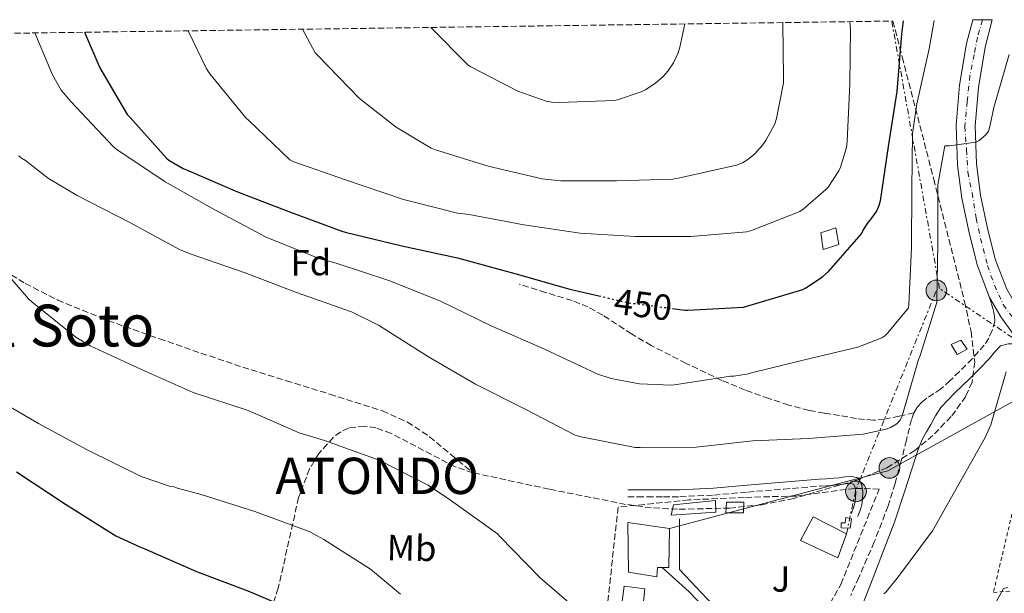
# Model space of a CAD drawing. Units: metres. Extents: x 593584 to 597019, y 4745261 to 4747621.
# Drawn here: x 596242 to 596513, y 4747458 to 4747616 of the extents above; entities that cross this region are included whole.
import ezdxf
from ezdxf.enums import TextEntityAlignment as Align

# ---------------------------------------------------------------- set-up
doc = ezdxf.new("R2010")
doc.units = ezdxf.units.M
doc.header["$MEASUREMENT"] = 0
for name, pattern in [('DGN Style 2', [1.7399219301090239, 1.043953158065414, -0.6959687720436097]), ('DGN Style 3', [2.435890702152634, 1.739921930109024, -0.6959687720436097]), ('DGN Style 4', [2.7856150101045474, 1.391937544087219, -0.6959687720436097, 0.001739921930109024, -0.6959687720436097]), ('DGN Style 5', [1.217945351076317, 0.5219765790327072, -0.6959687720436097]), ('DGN Style 7', [3.4798438602180486, 1.565929737098122, -0.6959687720436097, 0.5219765790327072, -0.6959687720436097])]:
    doc.linetypes.add(name, pattern=pattern)
for name, color, linetype, lineweight in [('Camino', 7, 'DGN Style 3', 0), ('Carretera', 9, 'Continuous', 0), ('Caseta-cabaña', 1, 'Continuous', 0), ('Chamizo-cobertizo', 1, 'Continuous', 0), ('Cota de curva de nivel directora', 7, 'Continuous', 0), ('Curva de nivel directora', 30, 'Continuous', 30), ('Curva de nivel directora no vista', 30, 'DGN Style 5', 30), ('Curva de nivel intermedia', 30, 'Continuous', 0), ('Edificio', 1, 'Continuous', 13), ('Eje de carretera', 7, 'DGN Style 4', 0), ('Etiqueta de uso rústico', 92, 'Continuous', 0), ('Etiqueta de zona arbolada', 92, 'Continuous', 0), ('Invernadero', 7, 'Continuous', 0), ('Línea blanca (vial)', 7, 'Continuous', 13), ('Línea de pavimento', 1, 'Continuous', 0), ('Línea eléctrica', 6, 'DGN Style 7', 0), ('Línea telefónica', 7, 'Continuous', 0), ('Margen derecho', 7, 'Continuous', 0), ('Poste tendido eléctrico', 7, 'Continuous', 0), ('Senda', 7, 'DGN Style 3', 0), ('Seto', 92, 'DGN Style 3', 0), ('Tela metálica o alambrada', 7, 'DGN Style 2', 0), ('Texto de Concejo', 7, 'Continuous', 0), ('Texto de Área (paraje) menor', 7, 'Continuous', 0), ('Zona ajardinada', 92, 'Continuous', 0), ('Zona arbolada', 92, 'DGN Style 3', 0)]:
    doc.layers.add(name, color=color, linetype=linetype, lineweight=lineweight)
doc.styles.add('Style-Arial', font='arial.ttf')

# ---------------------------------------------------------------- blocks, each defined once
blk = doc.blocks.new('5PELE')
at = {"layer": 'Invernadero', "linetype": 'Continuous', "lineweight": 0}
h = blk.add_hatch(color=9, dxfattribs=at)
edge = h.paths.add_edge_path()
edge.add_arc((-2.000000476837158e-05, 0), 0.2850000000000001, 0, 360)
at = {"layer": 'Invernadero', "color": 252, "linetype": 'Continuous', "lineweight": 0}
blk.add_circle((-2.000000476837158e-05, 0), 0.2850000000000001, dxfattribs=at)

msp = doc.modelspace()

# ---------------------------------------------------------------- linework, layer by layer
at = {"layer": 'Camino', "color": 7, "linetype": 'DGN Style 3', "lineweight": 0}
for points in [[(596508.6599999992, 4747539.440000001, 436.5899999999965), (596509.2100000014, 4747537.550000002, 436.3999999999942), (596509.7600000012, 4747535.670000002, 436.2100000000065), (596510.0300000017, 4747534.310000001, 436.1499999999942), (596510.0799999986, 4747532.92, 436.1499999999942), (596509.37, 4747530.36, 436.1499999999942), (596508.4299999991, 4747528.250000001, 436.1499999999942), (596507.1999999996, 4747526.330000001, 436.1499999999942), (596503.8500000014, 4747522.560000002, 436.3300000000017), (596500.350000001, 4747519.03, 436.7299999999959), (596497.8000000007, 4747516.580000001, 437.300000000003), (596495.1700000021, 4747514.230000001, 437.8099999999978), (596493.3099999981, 4747512.960000002, 437.8899999999994), (596491.3900000004, 4747511.740000002, 437.9400000000023), (596490.0300000012, 4747510.619999999, 438.0700000000071), (596488.8299999987, 4747509.300000001, 438.1300000000047), (596487.8299999973, 4747507.640000002, 437.9900000000052)], [(596487.8299999973, 4747507.640000002, 437.9900000000052), (596487.1700000024, 4747505.850000001, 437.8099999999978), (596485.760000002, 4747500.15, 437.4100000000035), (596484.3500000016, 4747494.460000002, 437.0500000000031), (596482.6700000007, 4747488.220000001, 436.8099999999978), (596480.7699999987, 4747482.040000001, 436.6000000000059), (596476.9299999987, 4747472.140000001, 435.8800000000048), (596472.6999999996, 4747462.390000001, 435.1300000000048), (596470.4699999989, 4747457.430000002, 434.9900000000054)], [(596409.149999999, 4747484.600000001, 438.0099999999947), (596411.8400000001, 4747484.600000001, 438.1999999999971), (596414.5300000013, 4747484.600000001, 438.3899999999995), (596418.9699999981, 4747484.600000001, 438.5299999999989), (596423.4699999975, 4747484.600000001, 438.520000000004), (596432.8399999996, 4747485.060000001, 438.5700000000069), (596442.1400000004, 4747485.890000001, 438.5800000000018), (596452.0599999977, 4747486.689999999, 438.4700000000013), (596461.9599999996, 4747487.480000001, 438.1999999999971), (596463.9299999988, 4747487.619999999, 438.0200000000041), (596465.9600000005, 4747487.74, 437.8800000000048), (596467.5599999987, 4747487.930000001, 437.8800000000048), (596469.0699999997, 4747488.130000002, 437.8800000000048), (596470.5199999983, 4747488.260000001, 437.8800000000048), (596471.2299999989, 4747488.090000001, 437.8800000000048), (596471.629999999, 4747487.449999999, 437.8800000000048), (596471.8599999992, 4747485.910000003, 437.8800000000048), (596471.8099999978, 4747484.119999999, 437.8800000000048), (596471.62, 4747482.800000001, 437.6499999999943), (596471.2600000001, 4747481.510000001, 437.3699999999955), (596470.6000000008, 4747479.890000001, 437.2400000000052)]]:
    msp.add_polyline3d(points, dxfattribs=at)
at = {"layer": 'Carretera', "color": 9, "linetype": 'Continuous', "lineweight": 0}
msp.add_polyline3d([(596515.2499999991, 4747529.2, 435.7599999999948), (596511.7199999996, 4747534.130000001, 436.1699999999983), (596508.6599999998, 4747539.439999999, 436.5899999999965), (596505.2199999997, 4747548.4, 437.4100000000035), (596502.8999999975, 4747557.680000001, 438.320000000007), (596501.030000001, 4747566.699999999, 439.3899999999995), (596499.8199999996, 4747575.79, 440.429999999993), (596499.4899999987, 4747586.800000001, 441.320000000007), (596500.3999999985, 4747597.810000001, 442.0299999999989), (596502.3400000008, 4747609.34, 442.679999999993), (596504.0100000028, 4747615.779999999, 443), (596509.3999999996, 4747615.86, 443.070000000007), (596507.4400000017, 4747608.249999999, 442.679999999993), (596505.5700000006, 4747597.16, 442.0299999999989), (596504.699999999, 4747586.66, 441.320000000007), (596505.0199999987, 4747576.21, 440.429999999993), (596506.1700000019, 4747567.570000002, 439.3899999999995), (596507.9800000002, 4747558.840000001, 438.320000000007), (596510.1900000008, 4747549.970000002, 437.4100000000035), (596513.3700000015, 4747541.690000001, 436.5899999999965)], dxfattribs=at)
at = {"layer": 'Caseta-cabaña', "color": 1, "linetype": 'Continuous', "lineweight": 0}
for points in [[(596467.2000000002, 4747553.980000001, 454.5200000000041), (596462.9100000003, 4747552.630000001, 453.6900000000023), (596462.2100000001, 4747557.24, 453.8099999999977), (596466.3700000001, 4747558.58, 454.070000000007)], [(596502.4600000001, 4747525.180000001, 443), (596499.7699999996, 4747523.77, 443.7700000000041), (596498.1100000005, 4747526.52, 444.7899999999936), (596500.7300000006, 4747527.67, 443.6399999999995)]]:
    msp.add_polyline3d(points, close=True, dxfattribs=at)
for points in [[(596462.9100000003, 4747552.630000001, 453.6900000000023), (596462.2100000001, 4747557.24, 453.8099999999977), (596466.3700000001, 4747558.58, 454.070000000007), (596467.2000000002, 4747553.980000001, 454.5200000000041), (596462.9100000003, 4747552.630000001, 453.6900000000023)], [(596499.7699999996, 4747523.77, 443.7700000000041), (596498.1100000005, 4747526.52, 444.7899999999936), (596500.7300000006, 4747527.67, 443.6399999999995), (596502.4600000001, 4747525.180000001, 443), (596499.7699999996, 4747523.77, 443.7700000000041)]]:
    msp.add_polyline3d(points, dxfattribs=at)
at = {"layer": 'Chamizo-cobertizo', "color": 1, "linetype": 'Continuous', "lineweight": 0}
msp.add_polyline3d([(596470.6500000004, 4747478.52, 438.5800000000018), (596470.3300000001, 4747475.960000001, 438.4499999999971), (596467.8399999999, 4747476.02, 439.0299999999989), (596467.8399999999, 4747477.430000001, 438.8399999999965), (596468.9299999997, 4747477.430000001, 438.8399999999965), (596469.1200000001, 4747478.84, 438.8399999999965)], close=True, dxfattribs=at)
msp.add_polyline3d([(596470.3300000001, 4747475.960000001, 438.4499999999971), (596467.8399999999, 4747476.02, 439.0299999999989), (596467.8399999999, 4747477.430000001, 438.8399999999965), (596468.9299999997, 4747477.430000001, 438.8399999999965), (596469.1200000001, 4747478.84, 438.8399999999965), (596470.6500000004, 4747478.52, 438.5800000000018), (596470.3300000001, 4747475.960000001, 438.4499999999971)], dxfattribs=at)
at = {"layer": 'Curva de nivel directora', "color": 30, "linetype": 'Continuous', "lineweight": 30, "flags": 128}
for points, elevation in [([(596421.5099999995, 4747536.4), (596424.8600000001, 4747535.970000001), (596425.7199999985, 4747535.970000001), (596441.0299999993, 4747536.750000001), (596441.9300000002, 4747536.99), (596457.3399999995, 4747541.65), (596458.1199999995, 4747542.03), (596462.7100000005, 4747545.130000001), (596464.4299999995, 4747546.640000002), (596473.4699999986, 4747556.970000001), (596473.7999999993, 4747557.740000002), (596475.259999999, 4747560.08), (596475.9200000005, 4747560.800000002), (596477.5499999999, 4747563.119999999), (596478.2400000007, 4747564.51), (596478.6399999985, 4747566.000000001), (596480.8600000002, 4747580.940000001), (596483.2299999995, 4747596.060000001), (596484.5399999993, 4747611.84), (596484.9899999986, 4747615.520000001)], 450), ([(596259.7899999997, 4747612.4), (596263.9999999986, 4747602.61), (596271.5600000002, 4747589.810000002), (596272.329999999, 4747588.980000001), (596282.3499999995, 4747577.78), (596283.0199999999, 4747577.230000001), (596286.9099999992, 4747574.900000001), (596287.8799999993, 4747574.53), (596301.8400000001, 4747568.449999998), (596316.389999999, 4747562.9), (596330.5099999986, 4747557.620000001), (596331.5099999999, 4747557.380000002), (596347.0800000002, 4747553.600000001), (596362.389999999, 4747550.340000001), (596378.1499999992, 4747546), (596393.2099999998, 4747541.74), (596401.2199999986, 4747539.86)], 450), ([(596241.0599999989, 4747491.439999999), (596254.5999999996, 4747482.57), (596268.3899999985, 4747473.870000001), (596274.98, 4747470.76), (596276.3500000001, 4747470.279999999), (596290.6299999985, 4747464.040000001), (596304.7399999992, 4747458.670000002), (596344.3199999997, 4747441.87)], 425)]:
    msp.add_lwpolyline(points, dxfattribs=dict(at, elevation=elevation))
at = {"layer": 'Curva de nivel directora no vista', "color": 30, "linetype": 'DGN Style 5', "lineweight": 30, "elevation": 450, "flags": 128}
msp.add_lwpolyline([(596401.2199999986, 4747539.86), (596408.9700000001, 4747538.029999999), (596421.5099999995, 4747536.4)], dxfattribs=at)
at = {"layer": 'Curva de nivel intermedia', "color": 30, "linetype": 'Continuous', "lineweight": 0, "flags": 128}
for points, elevation in [([(596246.1100000005, 4747612.210000001), (596250.9600000007, 4747600.640000001), (596253.4200000018, 4747596.48), (596256.000000001, 4747593.300000001), (596267.8000000005, 4747580.849999999), (596268.6800000012, 4747580.130000002), (596282.0099999997, 4747571.220000001), (596295.5900000005, 4747563.570000002), (596309.7700000006, 4747556.05), (596324.4600000002, 4747550.06), (596328.9500000007, 4747548.859999999), (596343.4800000016, 4747544.100000001), (596357.4500000015, 4747538.480000001), (596371.77, 4747531.519999999), (596386.110000001, 4747525.279999998), (596400.91, 4747518.269999999), (596404.6300000016, 4747517.090000001), (596412.39, 4747515.699999998), (596421.1100000016, 4747515.329999999), (596422.0400000014, 4747515.419999998), (596437.4300000007, 4747517.759999999), (596438.3499999995, 4747517.779999998), (596442.3600000015, 4747518.4), (596443.1799999997, 4747518.640000001), (596457.7700000008, 4747522.260000001), (596472.38, 4747525.74), (596478.9900000016, 4747528.32), (596479.8000000007, 4747528.880000001), (596480.6500000001, 4747529.649999999), (596486.3299999997, 4747536.609999998), (596486.4100000003, 4747537.470000001), (596487.1900000003, 4747553.09), (596487.2400000017, 4747569.179999999), (596487.4400000006, 4747584.529999998), (596488.640000001, 4747592.720000001), (596492.0300000017, 4747607.850000001), (596493.450000001, 4747615.640000001)], 445), ([(596288.3100000006, 4747612.79), (596293.3100000008, 4747602.349999999), (596294.2699999996, 4747600.99), (596304.110000001, 4747588.88), (596304.9400000003, 4747588.08), (596316.2700000005, 4747577.25), (596317.3400000011, 4747576.74), (596331.5800000015, 4747571.81), (596347.4700000014, 4747566.340000001), (596362.38, 4747562.619999999), (596365.5499999997, 4747562.239999998), (596380.6200000013, 4747559.390000002), (596396.0700000009, 4747557.140000001), (596411.240000001, 4747556.239999999), (596426.4900000017, 4747556.239999999), (596441.9000000011, 4747557.5), (596443.1600000017, 4747557.82), (596456.4600000011, 4747563.07), (596457.3700000007, 4747563.679999998), (596463.5599999999, 4747569.009999999), (596464.2700000008, 4747569.81), (596467.2100000001, 4747574.250000001), (596467.6600000015, 4747575.259999999), (596469.2599999997, 4747580.67), (596469.4500000019, 4747582.349999999), (596470.2000000007, 4747598.21), (596470.4300000009, 4747613.21), (596470.1900000017, 4747615.310000001)], 455.0000000000003), ([(596319.7000000015, 4747613.230000001), (596323.2400000021, 4747606.720000001), (596323.8400000011, 4747606.06), (596335.4200000016, 4747594.210000001), (596345.52, 4747586.289999999), (596355.1000000001, 4747580.539999999), (596356.0099999999, 4747580.140000001), (596370.7500000009, 4747575.55), (596385.6399999993, 4747572.02), (596390.7600000001, 4747571.49), (596406.0300000008, 4747571.49), (596421.5600000009, 4747571.98), (596423.4699999997, 4747572.3), (596439.0800000003, 4747575.779999999), (596440.7000000008, 4747576.499999999), (596442.2000000007, 4747577.42), (596444.0600000003, 4747578.989999999), (596446.1700000003, 4747581.289999999), (596447.1200000002, 4747582.619999999), (596449.5800000011, 4747587.179999999), (596450.0900000008, 4747588.699999999), (596451.9800000017, 4747598.480000001), (596451.9999999997, 4747599.73), (596451.8200000008, 4747614.970000002), (596451.8099999996, 4747615.060000001)], 460), ([(596355.0000000016, 4747613.720000001), (596365.2000000008, 4747603.410000001), (596366.000000001, 4747602.859999998), (596378.9699999995, 4747596.210000001), (596386.7500000002, 4747593.42), (596388.3300000004, 4747593.149999999), (596390.2700000006, 4747593.09), (596405.480000001, 4747593.659999998), (596406.3799999995, 4747593.84), (596412.8300000003, 4747596.02), (596414.1400000001, 4747596.66), (596416.7599999999, 4747598.38), (596418.9400000012, 4747600.239999999), (596420.2199999999, 4747601.71), (596421.7100000007, 4747603.949999999), (596423.0499999997, 4747606.769999998), (596423.500000001, 4747608.289999999), (596424.8600000001, 4747614.689999999)], 465.0000000000005), ([(596241.7200000006, 4747578.380000001), (596242.5099999995, 4747577.730000001), (596243.6100000015, 4747577.069999999), (596249.9200000013, 4747572.140000001), (596257.74, 4747567.519999999), (596272.2199999995, 4747560.08), (596285.9300000002, 4747552.580000001), (596288.8899999995, 4747551.409999999), (596304.0100000005, 4747546.219999999), (596318.0899999999, 4747540.77), (596333.1600000019, 4747535.470000001), (596340.6200000006, 4747531.78), (596354.3500000013, 4747523.119999998), (596367.3399999999, 4747515.519999999), (596381.320000001, 4747508.480000001), (596394.7099999997, 4747501.569999999), (596395.8499999996, 4747501.199999998), (596411.1800000007, 4747498.13), (596412.5500000009, 4747498.13), (596427.9800000003, 4747498.21), (596443.5900000009, 4747499.939999999), (596458.8600000016, 4747500.609999998), (596473.9100000011, 4747501.810000001), (596480.1699999997, 4747503.199999998), (596481.3699999999, 4747503.659999999), (596483.1, 4747504.67), (596483.9800000006, 4747505.519999999), (596484.5500000005, 4747506.560000001), (596484.8700000002, 4747507.73), (596489.1100000005, 4747522.33), (596489.5900000009, 4747523.439999999), (596494.1200000016, 4747538.029999999), (596494.1500000006, 4747538.890000001), (596494.4300000002, 4747554.220000002), (596494.4300000002, 4747570.449999998), (596496.3300000001, 4747581.130000001), (596497.6100000007, 4747581.130000001), (596504.8900000007, 4747582.13), (596505.7699999991, 4747582.640000001), (596507.630000001, 4747584.13), (596508.3200000017, 4747585.21), (596508.7300000007, 4747586.449999998), (596509.8000000014, 4747591.689999999), (596514.0000000013, 4747606.25)], 440.0000000000002), ([(596233.5100000007, 4747551.57), (596244.4400000006, 4747539.009999999), (596245.3400000016, 4747538.220000001), (596257.4000000004, 4747528.529999998), (596261.3400000009, 4747526.099999998), (596275.6700000007, 4747519.470000001), (596289.6300000015, 4747513.25), (596304.7600000015, 4747508.349999999), (596318.8400000009, 4747502.13), (596325.8000000013, 4747500.029999999), (596340.7900000004, 4747494.66), (596354.2500000007, 4747487.789999999), (596360.4100000008, 4747483.619999998), (596373.3100000002, 4747474.369999999), (596374.030000002, 4747473.63), (596385.1000000007, 4747462.3), (596396.86, 4747452.08)], 435), ([(596479.5900000007, 4747457.84), (596480.220000001, 4747458.430000001), (596483.6400000008, 4747462.619999999), (596492.9400000015, 4747475.179999999), (596498.9699999997, 4747485.9), (596506.5899999995, 4747499.41), (596507.5599999995, 4747501.050000001), (596509.0000000012, 4747504.380000001), (596513.2300000002, 4747518.960000001)], 435), ([(596234.0100000014, 4747512.390000001), (596247.1299999997, 4747504.739999998), (596260.3799999999, 4747497.600000001), (596275.4000000001, 4747490.190000001), (596283.42, 4747487.409999999), (596284.35, 4747487.34), (596285.3400000001, 4747486.940000001), (596291.8300000011, 4747485.230000001), (596306.6300000001, 4747480.480000001), (596321.6100000005, 4747474.98), (596325.6400000004, 4747472.859999998), (596338.4200000011, 4747464.66), (596346.66, 4747457.810000001)], 430.0000000000001), ([(596507.5800000018, 4747450.509999999), (596512.4900000005, 4747459.310000001), (596513.6400000014, 4747459.630000001)], 430.0000000000001)]:
    msp.add_lwpolyline(points, dxfattribs=dict(at, elevation=elevation))
at = {"layer": 'Edificio', "color": 1, "linetype": 'Continuous', "lineweight": 13}
for points in [[(596433.3399999999, 4747480.310000001, 440.179999999993), (596421.1200000001, 4747479.480000001, 439.4799999999959), (596421.7599999999, 4747482.359999999, 439.6699999999983), (596433.2800000003, 4747483.58, 440.179999999993)], [(596441.0199999996, 4747480.180000001, 440.25), (596436.1600000003, 4747480.180000001, 439.8600000000006), (596436.29, 4747483.130000001, 440.3699999999953), (596441.0899999999, 4747483.130000001, 440.3099999999977)], [(596469.3099999996, 4747474.42, 441.9100000000035), (596466.8799999999, 4747467.77, 440.820000000007), (596456.6399999997, 4747472.5, 444.3399999999965), (596460.1600000003, 4747479.029999999, 444.0200000000041)], [(596417.3399999999, 4747465.140000001, 440.570000000007), (596417.1500000004, 4747462.52, 440.25), (596409.3399999999, 4747463.800000001, 441.0800000000018), (596409.1500000004, 4747477.5, 440.9499999999971), (596420.6100000005, 4747475.83, 439.8000000000029), (596420.4800000006, 4747465.140000001, 439.4100000000035)]]:
    msp.add_polyline3d(points, close=True, dxfattribs=at)
at = {"layer": 'Edificio', "color": 51, "linetype": 'Continuous', "lineweight": 13}
for points in [[(596433.2800000003, 4747483.58, 440.179999999993), (596421.7599999999, 4747482.359999999, 439.6699999999983), (596421.1200000001, 4747479.480000001, 439.4799999999959), (596433.3399999999, 4747480.310000001, 440.179999999993), (596433.2800000003, 4747483.58, 440.179999999993)], [(596436.1600000003, 4747480.180000001, 439.8600000000006), (596436.29, 4747483.130000001, 440.3699999999953), (596441.0899999999, 4747483.130000001, 440.3099999999977), (596441.0199999996, 4747480.180000001, 440.25), (596436.1600000003, 4747480.180000001, 439.8600000000006)], [(596466.8799999999, 4747467.77, 440.820000000007), (596456.6399999997, 4747472.5, 444.3399999999965), (596460.1600000003, 4747479.029999999, 444.0200000000041), (596469.3099999996, 4747474.42, 441.9100000000035), (596466.8799999999, 4747467.77, 440.820000000007)], [(596417.1500000004, 4747462.52, 440.25), (596409.3399999999, 4747463.800000001, 441.0800000000018), (596409.1500000004, 4747477.5, 440.9499999999971), (596420.6100000005, 4747475.83, 439.8000000000029), (596420.4800000006, 4747465.140000001, 439.4100000000035), (596417.3399999999, 4747465.140000001, 440.570000000007), (596417.1500000004, 4747462.52, 440.25)]]:
    msp.add_polyline3d(points, dxfattribs=at)
at = {"layer": 'Eje de carretera', "color": 7, "linetype": 'DGN Style 4', "lineweight": 0}
msp.add_polyline3d([(596506.7100000002, 4747615.82, 443.0399999999937), (596505.3299999988, 4747611.000000002, 442.7899999999936), (596504.3799999988, 4747606.310000002, 442.5399999999936), (596503.2500000001, 4747600.480000001, 442.1999999999972), (596502.4699999979, 4747593.350000001, 441.7500000000001), (596501.8700000009, 4747586.470000001, 441.3000000000029), (596502.3000000002, 4747580.070000002, 440.7700000000041), (596502.6499999989, 4747573.92, 440.1900000000024), (596503.859999998, 4747568.170000001, 439.5099999999948), (596504.9800000001, 4747561.210000001, 438.6799999999931), (596506.1799999982, 4747555.680000001, 438.050000000003), (596508.0799999981, 4747548.230000001, 437.3200000000071), (596509.9800000002, 4747542.810000001, 436.8000000000029), (596512.3999999987, 4747537.460000002, 436.350000000006), (596517.2299999989, 4747530.820000002, 435.529999999999)], dxfattribs=at)
at = {"layer": 'Línea blanca (vial)', "color": 7, "linetype": 'Continuous', "lineweight": 13}
for points in [[(596508.6599999992, 4747539.440000001, 436.5899999999965), (596505.2199999993, 4747548.4, 437.4100000000035), (596502.8999999969, 4747557.680000002, 438.320000000007), (596501.0300000005, 4747566.7, 439.3899999999995), (596499.8199999991, 4747575.790000001, 440.4299999999931), (596499.4899999984, 4747586.800000001, 441.3200000000069), (596500.399999998, 4747597.810000001, 442.0299999999989), (596502.3400000003, 4747609.340000001, 442.679999999993), (596504.0100000022, 4747615.78, 442.9999999999999)], [(596509.3999999991, 4747615.860000002, 443.0700000000069), (596507.440000001, 4747608.25, 442.679999999993), (596505.5700000002, 4747597.159999999, 442.0299999999989), (596504.6999999986, 4747586.66, 441.3200000000069), (596505.0199999983, 4747576.210000001, 440.4299999999931), (596506.1700000014, 4747567.570000002, 439.3899999999995), (596507.9799999997, 4747558.840000002, 438.320000000007), (596510.1900000003, 4747549.970000003, 437.4100000000035), (596513.3700000009, 4747541.690000001, 436.5899999999965), (596516.1000000001, 4747536.95, 436.1699999999983), (596519.4299999983, 4747532.310000002, 435.7599999999948)], [(596521.420000002, 4747521.230000002, 434.679999999993), (596515.2499999985, 4747529.2, 435.7599999999948), (596511.7199999992, 4747534.130000002, 436.1699999999983), (596508.6599999992, 4747539.440000001, 436.5899999999965)]]:
    msp.add_polyline3d(points, dxfattribs=at)
at = {"layer": 'Línea de pavimento', "color": 1, "linetype": 'Continuous', "lineweight": 0}
for points in [[(596443.3700000001, 4747432.600000001, 434.1000000000058), (596440, 4747446.970000001, 435), (596423.3600000005, 4747464.57, 435.9600000000065), (596423.4199999999, 4747478.52, 436.0899999999965)], [(596418.5999999996, 4747465.140000001, 436.2899999999936), (596425.9800000006, 4747458.550000001, 436.2100000000065), (596437.9500000002, 4747446.07, 435.7700000000041), (596441.5700000003, 4747432.42, 434.1000000000058)], [(596408.1900000004, 4747460.02, 436.0899999999965), (596413.8200000003, 4747459.26, 435.8300000000018), (596412.7999999998, 4747448.630000001, 435.6399999999995), (596411.7100000001, 4747447.480000001, 435.4499999999971), (596408.5099999999, 4747447.67, 435.25), (596406.7199999997, 4747448.76, 435.3800000000047), (596408.1900000004, 4747460.02, 436.0899999999965)]]:
    msp.add_polyline3d(points, dxfattribs=at)
at = {"layer": 'Línea eléctrica', "color": 6, "linetype": 'DGN Style 7', "lineweight": 0, "extrusion": (0.2821754436555678, -0.1527149407439416, 0.9471299625032238), "elevation": -556287.6803851203, "flags": 128}
msp.add_lwpolyline([(4459123.267385597, 1643488.028538293), (4459135.06103258, 1643491.706267326), (4459138.620798861, 1643492.130582117), (4459193.890967784, 1643498.718886245)], dxfattribs=at)
at = {"layer": 'Línea eléctrica', "color": 6, "linetype": 'DGN Style 7', "lineweight": 0}
msp.add_polyline3d([(596987.9899999975, 4747207.140000002, 436.2299999999959), (596899.5100000025, 4747264.95, 435.1999999999971), (596824.0100000025, 4747320.4, 433.8699999999953), (596735.5300000006, 4747380.569999999, 432.0399999999936), (596629.3500000006, 4747451.349999999, 431.7299999999959), (596529.3422261534, 4747518.683659913, 437.7606999999989), (596494.8599999996, 4747541.9, 439.8399999999965), (596481.7500000005, 4747615.470000002, 451.1000000000058)], dxfattribs=at)
at = {"layer": 'Línea telefónica', "color": 7, "linetype": 'Continuous', "lineweight": 0}
msp.add_polyline3d([(596573.9099999992, 4747569.029999998, 437.5800000000018), (596546.7699999996, 4747528.33, 433.7299999999959), (596529.3422261534, 4747518.683659913, 434.6505999999936), (596480.6999999998, 4747491.760000001, 437.2200000000012), (596473.2008891315, 4747489.771968112, 437.1339000000008), (596420.6099999992, 4747475.83, 436.5299999999989)], dxfattribs=at)
at = {"layer": 'Margen derecho', "color": 7, "linetype": 'Continuous', "lineweight": 0}
for points in [[(596470.7399999973, 4747446.760000001, 434.2100000000063), (596471.3599999985, 4747448.759999999, 434.4199999999983), (596473.6299999994, 4747454.619999999, 434.7799999999989), (596475.8999999982, 4747460.470000001, 435.1300000000048), (596479.2100000007, 4747469.05, 435.7100000000065), (596482.4899999975, 4747477.619999999, 436.279999999999), (596485.3599999996, 4747486.170000001, 436.7400000000054), (596488.0599999976, 4747494.780000002, 437.1699999999983), (596488.9800000007, 4747497.600000001, 437.3999999999941), (596490.1099999994, 4747500.34, 437.6199999999953), (596491.2699999996, 4747502.440000001, 437.6900000000023), (596492.480000001, 4747504.5, 437.6199999999953), (596493.7799999996, 4747506.890000002, 437.429999999993), (596495.2300000002, 4747509.180000001, 437.2400000000052), (596499.0700000003, 4747513.220000002, 436.9700000000012), (596503.1700000018, 4747517.050000003, 436.7299999999959), (596505.8599999986, 4747519.800000002, 436.6600000000035), (596508.5399999986, 4747522.550000001, 436.5299999999989), (596510.0300000017, 4747524.359999999, 436.1900000000023), (596511.6799999991, 4747526.140000001, 435.770000000004), (596513.7300000008, 4747526.65, 435.509999999995), (596515.3299999969, 4747526.65, 435.4499999999971), (596518.370000001, 4747523.940000001, 435.0599999999978), (596521.420000002, 4747521.230000002, 434.679999999993)], [(596409.149999999, 4747486.52, 438.0099999999947), (596411.8400000001, 4747486.52, 438.1999999999971), (596414.5300000013, 4747486.52, 438.3899999999995), (596418.9699999981, 4747486.52, 438.5299999999989), (596423.4200000007, 4747486.52, 438.520000000004), (596432.6999999988, 4747486.980000001, 438.5700000000069), (596441.9799999993, 4747487.800000001, 438.5800000000018), (596451.899999999, 4747488.600000001, 438.4700000000013), (596461.8199999988, 4747489.400000001, 438.1999999999971), (596463.8099999981, 4747489.53, 438.0200000000041), (596465.7899999984, 4747489.66, 437.8800000000048), (596467.3299999984, 4747489.83, 437.8800000000048), (596468.8599999996, 4747490.040000003, 437.8800000000048), (596470.6499999977, 4747490.190000001, 437.8800000000048), (596472.4499999993, 4747489.780000002, 437.8800000000048), (596473.4699999986, 4747488.12, 437.8800000000048), (596473.7800000014, 4747486.03, 437.8800000000048), (596473.73, 4747483.960000001, 437.8800000000048), (596473.4999999999, 4747482.4, 437.6499999999943), (596473.0899999986, 4747480.890000002, 437.3699999999955), (596472.3799999978, 4747479.160000003, 437.2400000000052)]]:
    msp.add_polyline3d(points, dxfattribs=at)
at = {"layer": 'Senda', "color": 7, "linetype": 'DGN Style 3', "lineweight": 0}
for points in [[(596146.8900000007, 4747610.830000003, 429.7100000000065), (596153.4100000008, 4747606.010000001, 429.6900000000023), (596174.4999999997, 4747590.720000002, 430.0399999999936), (596195.649999999, 4747575.480000001, 430.5800000000018), (596219.1400000007, 4747558.790000002, 431.270000000004), (596231.1399999993, 4747550.810000001, 434.0599999999978), (596237.5799999987, 4747546.900000001, 434.9999999999999), (596243.5199999998, 4747543.290000001, 435.1699999999983), (596252.4299999992, 4747538.710000001, 434.729999999996), (596266.2800000006, 4747533.040000001, 433.779999999999), (596280.3799999979, 4747528.060000001, 434.929999999993), (596291.8199999998, 4747524.100000001, 436.0700000000071), (596303.2899999986, 4747520.250000001, 437.1699999999983), (596315.2499999991, 4747516.520000001, 437.7499999999999), (596327.2299999995, 4747512.83, 438.0099999999947), (596341.6900000012, 4747508.180000001, 438.4900000000054), (596348.550000001, 4747505.160000001, 438.3699999999955), (596354.690000001, 4747501.110000002, 437.5599999999978), (596360.6400000011, 4747496.150000001, 436.2100000000065), (596366.589999999, 4747491.189999999, 434.8699999999955)], [(596487.8299999973, 4747507.640000002, 437.9900000000052), (596483.7800000017, 4747506.779999999, 438.1600000000035), (596479.7399999984, 4747505.91, 438.3300000000019), (596476.6600000004, 4747505.619999999, 438.6999999999972), (596472.0300000013, 4747506.12, 439.7500000000001), (596467.3900000011, 4747506.940000001, 440.6300000000047), (596463.1900000012, 4747507.550000001, 440.729999999996), (596459.0100000014, 4747508.34, 440.8200000000071), (596453.4200000013, 4747509.83, 441.9199999999984), (596447.9299999994, 4747511.609999999, 442.8699999999955), (596441.4400000006, 4747513.95, 443.1699999999983), (596435.0100000022, 4747516.600000001, 443.4499999999971), (596425.2100000009, 4747521.290000003, 443.9900000000054), (596415.6099999986, 4747526.200000001, 444.6600000000035), (596410.1900000006, 4747529.410000001, 445.5), (596402.3000000004, 4747534.560000001, 447.4499999999972), (596398.2100000001, 4747536.810000001, 448.3699999999953), (596393.8500000014, 4747538.550000001, 449.0099999999949), (596386.5599999981, 4747540.820000002, 449.7500000000001), (596379.2600000001, 4747543.100000001, 450.4900000000052)]]:
    msp.add_polyline3d(points, dxfattribs=at)
at = {"layer": 'Seto', "color": 92, "linetype": 'DGN Style 3', "lineweight": 0}
msp.add_polyline3d([(596443.3700000001, 4747432.600000001, 434.2899999999936), (596446.9100000003, 4747432.949999999, 434.4199999999983), (596457.7199999997, 4747442.42, 434.8099999999977), (596467.7100000001, 4747460.470000001, 435.8899999999995), (596478.3300000001, 4747486.710000001, 437.5599999999977), (596471.6100000005, 4747486.9, 438.0099999999948), (596455.4900000002, 4747484.789999999, 437.6199999999953), (596441.2100000001, 4747484.41, 437.4900000000052), (596425.9800000006, 4747483.699999999, 436.9799999999959), (596406.5300000003, 4747481.720000001, 438.5200000000041), (596402.3600000005, 4747443.9, 434.929999999993)], dxfattribs=at)
at = {"layer": 'Tela metálica o alambrada', "color": 7, "linetype": 'DGN Style 2', "lineweight": 0}
msp.add_polyline3d([(596524.9299999997, 4747512.82, 433.3999999999942), (596516.4100000003, 4747486.58, 432.6900000000023), (596509.6900000004, 4747458.230000001, 431.6100000000006), (596560.1299999999, 4747462.84, 430.7100000000065), (596545.3399999999, 4747486.140000001, 431.3500000000058), (596542.3300000001, 4747486.84, 431.3500000000058), (596540.6699999999, 4747489.66, 431.3500000000058), (596541.1799999997, 4747490.810000001, 432.179999999993), (596536.3200000003, 4747498.49, 432.25), (596528.8899999997, 4747506.680000001, 432.6300000000047), (596524.9299999997, 4747512.82, 433.3999999999942)], dxfattribs=at)
at = {"layer": 'Zona arbolada', "color": 92, "linetype": 'DGN Style 3', "lineweight": 0}
for points in [[(595884.9500000002, 4747607.210000001, 407.7100000000065), (596482.0700000003, 4747615.480000001, 447.4499999999971), (596484.6100000005, 4747605.619999999, 446.6499999999942), (596493.2999999998, 4747571.970000001, 442.3500000000058), (596501.7599999999, 4747538.300000001, 437.9400000000023), (596503.5700000003, 4747530.01, 437.1199999999953), (596504.5700000003, 4747521.66, 436.6600000000035), (596503.8200000003, 4747516.130000001, 436.6000000000058), (596502.0800000001, 4747512.199999999, 436.5500000000029), (596498.0800000001, 4747506.630000001, 436.4799999999959), (596493.0499999998, 4747501.430000001, 436.4100000000035), (596488.1100000005, 4747497.27, 436.3399999999965), (596480.4299999997, 4747492.58, 436.25), (596472.0599999996, 4747489.140000001, 436.1499999999942), (596454.7699999996, 4747484.07, 435.8999999999942), (596446.0599999996, 4747482.390000001, 435.7599999999948), (596437.25, 4747481.460000001, 435.6399999999995), (596422.8700000001, 4747481.130000001, 435.9499999999971), (596415.6900000004, 4747481.529999999, 436.1600000000035), (596408.5700000003, 4747482.49, 436.1499999999942), (596387.5499999998, 4747486.680000001, 435.5299999999989), (596366.5899999999, 4747491.189999999, 434.8699999999953), (596361.6699999999, 4747492.810000001, 434.7200000000012), (596344.1299999999, 4747502.02, 434.1999999999971), (596339.8899999997, 4747503.52, 434.070000000007), (596336.79, 4747504.029999999, 433.9600000000065), (596332.3499999996, 4747503.470000001, 433.7799999999989), (596330.2300000006, 4747502.480000001, 433.6900000000023), (596328.1900000004, 4747500.92, 433.5899999999965), (596324.2400000002, 4747496.480000001, 433.2599999999948), (596321.6799999997, 4747492.27, 432.8300000000018), (596318.6600000003, 4747484.380000001, 431.820000000007), (596313.0800000001, 4747459.449999999, 427.9600000000065), (596305.6500000004, 4747437.180000001, 424.429999999993)], [(596482.0700000003, 4747615.480000001, 447.4499999999971), (596484.6100000005, 4747605.619999999, 446.6499999999942), (596493.2999999998, 4747571.970000001, 442.3500000000058), (596501.7599999999, 4747538.300000001, 437.9400000000023), (596503.5700000003, 4747530.01, 437.1199999999953), (596504.5700000003, 4747521.66, 436.6600000000035), (596503.8200000003, 4747516.130000001, 436.6000000000058), (596502.0800000001, 4747512.199999999, 436.5500000000029), (596498.0800000001, 4747506.630000001, 436.4799999999959), (596493.0499999998, 4747501.430000001, 436.4100000000035), (596488.1100000005, 4747497.27, 436.3399999999965), (596480.4299999997, 4747492.58, 436.25), (596472.0599999996, 4747489.140000001, 436.1499999999942), (596454.7699999996, 4747484.07, 435.8999999999942), (596446.0599999996, 4747482.390000001, 435.7599999999948), (596437.25, 4747481.460000001, 435.6399999999995), (596422.8700000001, 4747481.130000001, 435.9499999999971), (596415.6900000004, 4747481.529999999, 436.1600000000035), (596408.5700000003, 4747482.49, 436.1499999999942), (596387.5499999998, 4747486.680000001, 435.5299999999989), (596366.5899999999, 4747491.189999999, 434.8699999999953), (596361.6699999999, 4747492.810000001, 434.7200000000012), (596344.1299999999, 4747502.02, 434.1999999999971), (596339.8899999997, 4747503.52, 434.070000000007), (596336.79, 4747504.029999999, 433.9600000000065), (596332.3499999996, 4747503.470000001, 433.7799999999989), (596330.2300000006, 4747502.480000001, 433.6900000000023), (596328.1900000004, 4747500.92, 433.5899999999965), (596324.2400000002, 4747496.480000001, 433.2599999999948), (596321.6799999997, 4747492.27, 432.8300000000018), (596318.6600000003, 4747484.380000001, 431.820000000007), (596313.0800000001, 4747459.449999999, 427.9600000000065), (596305.6500000004, 4747437.180000001, 424.429999999993)]]:
    msp.add_polyline3d(points, dxfattribs=at)

# ---------------------------------------------------------------- block references
at = {"layer": 'Poste tendido eléctrico', "color": 7, "linetype": 'Continuous', "lineweight": 0, "xscale": 10, "yscale": 10, "zscale": 10}
for p in [(596494.0199999993, 4747541.350000001, 440.1199999999953), (596481.12, 4747492.51, 437.2299999999959), (596471.9100000011, 4747486.060000001, 437.8699999999953)]:
    msp.add_blockref('5PELE', p, dxfattribs=at)

# ---------------------------------------------------------------- texts
at = {"layer": 'Cota de curva de nivel directora', "color": 7, "linetype": 'Continuous', "lineweight": 0, "style": 'Style-Arial'}
msp.add_text('450', height=7.000000000000002, rotation=352.59819, dxfattribs=at).set_placement((596413.3656887042, 4747537.458137498, 450), align=Align.MIDDLE_CENTER)
at = {"layer": 'Etiqueta de uso rústico', "color": 92, "linetype": 'Continuous', "lineweight": 0, "style": 'Style-Arial'}
msp.add_text('Mb', height=7.000000000000002, rotation=358.7247, dxfattribs=at).set_placement((596349.7464714516, 4747470.488907573, 431.8899999999995), align=Align.MIDDLE_CENTER)
at = {"layer": 'Etiqueta de zona arbolada', "color": 92, "linetype": 'Continuous', "lineweight": 0, "style": 'Style-Arial'}
msp.add_text('Fd', height=7.000000000000002, rotation=0.30921, dxfattribs=at).set_placement((596322.0284566968, 4747548.985563615, 443.8899999999995), align=Align.MIDDLE_CENTER)
at = {"layer": 'Texto de Concejo', "color": 7, "linetype": 'Continuous', "lineweight": 0, "style": 'Style-Arial'}
msp.add_text('ATONDO', height=10, dxfattribs=at).set_placement((596312.2800000012, 4747485.33, 431.32))
at = {"layer": 'Texto de Área (paraje) menor', "color": 7, "linetype": 'Continuous', "lineweight": 0, "style": 'Style-Arial'}
msp.add_text('El Soto', height=11.5, dxfattribs=at).set_placement((596253.2623107993, 4747531.690009999, 433.320000000007), align=Align.MIDDLE_CENTER)
at = {"layer": 'Zona ajardinada', "color": 92, "linetype": 'Continuous', "lineweight": 0, "style": 'Style-Arial'}
msp.add_text('J', height=7.000000000000002, dxfattribs=at).set_placement((596451.2939422589, 4747461.971859146, 436.0500000000029), align=Align.MIDDLE_CENTER)

doc.saveas('drawing.dxf')
